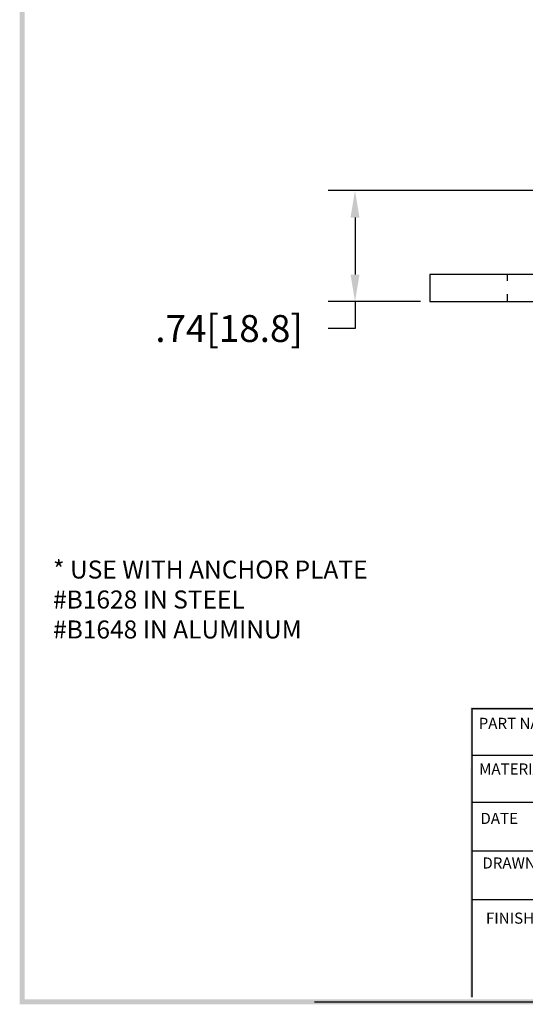
# Model space of a CAD drawing. Extents: x 21.4 to 32.3, y -20.6 to -6.5.
# Drawn here: x 21.8 to 25.2, y -20.4 to -13.8 of the extents above; entities that cross this region are included whole.
import ezdxf

# ---------------------------------------------------------------- set-up
doc = ezdxf.new("R2010")
doc.units = 0
doc.header["$MEASUREMENT"] = 0
doc.linetypes.add('HIDDEN', pattern=[0.375, 0.25, -0.125])
doc.layers.get('0').update_dxf_attribs({"linetype": 'CONTINUOUS'})
doc.layers.get('DEFPOINTS').update_dxf_attribs({"linetype": 'CONTINUOUS'})
for name, color, linetype in [('DIM', 1, 'CONTINUOUS'), ('HIDDEN', 5, 'HIDDEN'), ('OBJ', 3, 'CONTINUOUS')]:
    doc.layers.add(name, color=color, linetype=linetype)
doc.styles.add('BAVWM$0$STANDARD', font='txt')
doc.styles.add('STD', font='txt')
doc.dimstyles.get("Standard").update_dxf_attribs({"dimtxt": 0.18, "dimasz": 0.18, "dimexe": 0.18, "dimexo": 0.0625, "dimgap": 0.09, "dimtad": 0, "dimtih": 1, "dimtoh": 1, "dimdec": 4, "dimzin": 0, "dimdsep": 46, "dimtxsty": 'STANDARD', "dimcen": 0.09, "dimadec": 0, "dimazin": 0, "dimtfac": 1, "dimtdec": 4, "dimtofl": 0, "dimtmove": 0, "dimatfit": 3, "dimfxl": 1, "dimtolj": 1, "dimtzin": 0, "dimarcsym": 0})

# ---------------------------------------------------------------- blocks, each defined once
blk = doc.blocks.new('BAVWM')
for p, q in [((3.9371, 2.1481), (3.9371, 0.6642)), ((3.9371, 2.1481), (3.9371, 1.6642)), ((3.9371, 2.1461), (9.383, 2.1461)), ((3.9371, 1.9061), (9.383, 1.9061)), ((5.1228, 1.6642), (3.9371, 1.6642)), ((5.1228, 1.4142), (3.9371, 1.4142)), ((5.1228, 1.1642), (3.9371, 1.1642))]:
    blk.add_line(p, q)
at = {"color": 7}
blk.add_line((3.1299, 0.6404), (9.3799, 0.6404), dxfattribs=at)
for points in [[(1.6424, 11.1404), (1.6174, 11.1404), (1.6424, 0.6529), (1.6174, 0.6279)], [(1.6424, 0.6529), (1.6174, 0.6279), (9.3674, 0.6529), (9.3924, 0.6279)]]:
    blk.add_trace(points, dxfattribs=at)
for points in [[(3.9303, 0.6642), (3.9438, 0.6642), (3.9304, 2.1549), (3.9439, 2.1414)], [(3.9303, 2.1529), (3.9438, 2.1394), (9.383, 2.1529), (9.383, 2.1394)]]:
    blk.add_trace(points)
at = {"style": 'BAVWM$0$STANDARD'}
for s, p in [('PART NAME', (3.9722, 2.0418)), ('MATERIAL', (3.9744, 1.8075)), ('DATE    ', (3.9812, 1.5537)), ('DRAWN BY', (3.9912, 1.325)), ('FINISH', (4.0095, 1.0418))]:
    blk.add_text(s, height=0.05695, dxfattribs=at).set_placement(p)
blk = doc.blocks.new('*D4')
at = {"color": 0, "linetype": 'ByBlock'}
for p, q in [((25.6391, -14.9737), (23.8584, -14.9737)), ((24.0384, -15.1537), (24.0384, -15.5337)), ((24.4744, -15.7137), (23.8584, -15.7137)), ((24.0384, -15.7137), (24.0384, -15.8937)), ((24.0384, -15.8937), (23.8584, -15.8937))]:
    blk.add_line(p, q, dxfattribs=at)
for points in [[(24.0084, -15.1537), (24.0684, -15.1537), (24.0384, -14.9737)], [(24.0084, -15.5337), (24.0684, -15.5337), (24.0384, -15.7137)]]:
    blk.add_solid(points, dxfattribs=at)
at = {"layer": 'DEFPOINTS', "color": 0, "linetype": 'ByBlock'}
for p in [(25.7016, -14.9737), (24.0384, -15.7137), (24.5369, -15.7137)]:
    blk.add_point(p, dxfattribs=at)
at = {"color": 0, "linetype": 'ByBlock', "insert": (23.1984, -15.8937), "char_height": 0.18, "attachment_point": 5}
blk.add_mtext('\\A1;.74[18.8]', dxfattribs=at)

msp = doc.modelspace()

# ---------------------------------------------------------------- linework, layer by layer
at = {"layer": 'HIDDEN', "color": 7}
for p, q in [((25.0531, -15.5337), (25.0531, -15.5761)), ((25.0531, -15.6638), (25.0531, -15.7137))]:
    msp.add_line(p, q, dxfattribs=at)
at = {"layer": 'OBJ', "color": 7}
for p, q in [((29.2269, -15.5337), (24.5369, -15.5337)), ((24.5369, -15.5337), (24.5369, -15.7137)), ((24.5369, -15.7137), (29.2269, -15.7137))]:
    msp.add_line(p, q, dxfattribs=at)

# ---------------------------------------------------------------- block references
at = {"color": 7, "xscale": 1.3, "yscale": 1.3, "zscale": 1.3}
msp.add_blockref('BAVWM', (19.6993, -21.2202), dxfattribs=at)

# ---------------------------------------------------------------- texts
at = {"layer": 'DIM', "color": 7, "style": 'STD'}
for s, p in [('* USE WITH ANCHOR PLATE', (22.0243, -17.5625)), ('#B1628 IN STEEL', (22.0243, -17.7625)), ('#B1648 IN ALUMINUM', (22.0243, -17.9625))]:
    msp.add_text(s, height=0.12, dxfattribs=at).set_placement(p)

# ---------------------------------------------------------------- dimensions: what is measured, and where the dimension line sits
at = {"layer": 'DIM', "color": 7}
dim = msp.add_linear_dim(base=(24.0384, -15.7137), p1=(25.7016, -14.9737), p2=(24.5369, -15.7137), angle=90, dimstyle='STANDARD', override={"dimdec": 2, "dimzin": 4, "dimatfit": 2}, dxfattribs=at)
dim.commit()
dim.dimension.update_dxf_attribs({"geometry": '*D4', "text_midpoint": (23.1984, -15.8937)})

doc.saveas('drawing.dxf')
